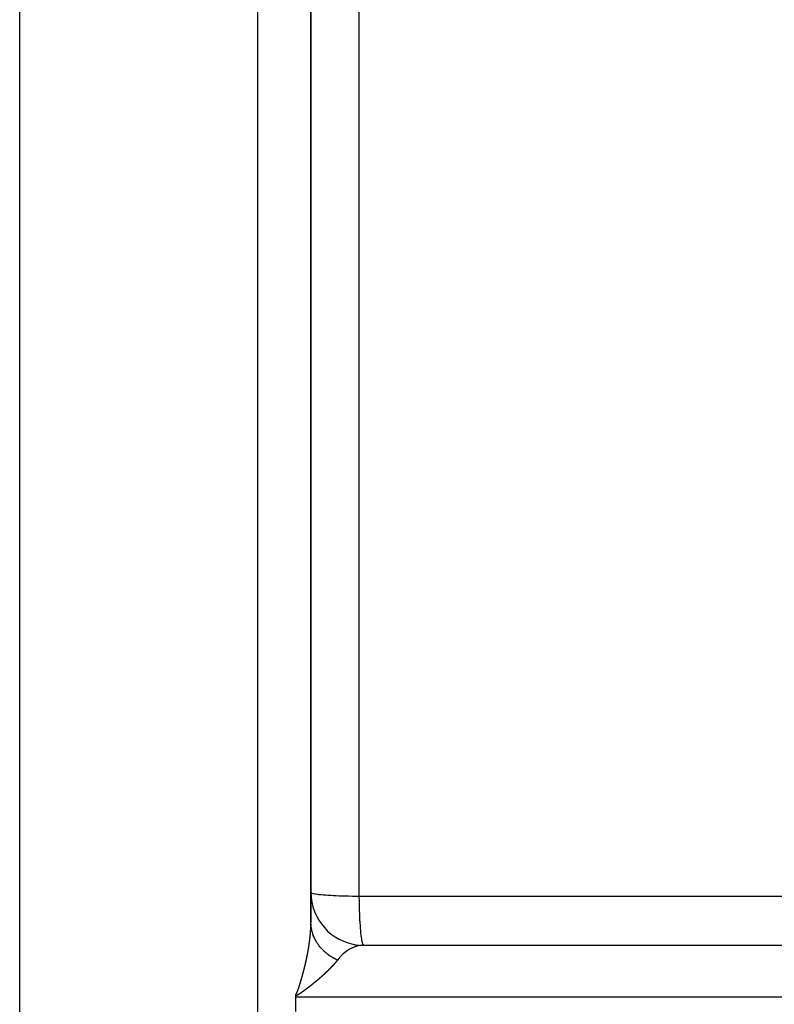
# Model space of a CAD drawing. Units: millimetres. Extents: x -331 to 543, y -356 to 356.
# Drawn here: x -81 to -53, y -256 to -219 of the extents above; entities that cross this region are included whole.
import ezdxf

# ---------------------------------------------------------------- set-up
doc = ezdxf.new("R2010")
doc.units = ezdxf.units.MM
doc.linetypes.add('DASHED', pattern=[9.652, 8.128, -1.524])
doc.layers.add('nevidi', color=4, linetype='DASHED')

msp = doc.modelspace()

# ---------------------------------------------------------------- linework, layer by layer
at = {"color": 2}
for p, q in [((-81, -355.643), (-81, -156.857)), ((-70, -252.881), (-70, -158.308)), ((-70, -158.308), (-70, -252.881)), ((-68.351, -253.731), (-68.006, -253.75)), ((-35.833, -253.752), (-68.067, -253.752)), ((-68, -253.75), (-68.008, -253.748)), ((-36.049, -253.75), (-68, -253.75)), ((-70.571, -255.646), (-70.571, -255.6)), ((-70.571, -255.7), (-70.571, -255.646)), ((-70.571, -256.25), (-70.571, -255.7))]:
    msp.add_line(p, q, dxfattribs=at)
msp.add_lwpolyline([(-68.006, -253.75), (-68.067, -253.752), (-68.129, -253.758)], dxfattribs=at)
msp.add_arc((-68, -251.75), 2, 180, 263.3273, dxfattribs=at)
at = {"layer": 'nevidi', "color": 7, "linetype": 'Continuous'}
for p, q in [((-72, -356.25), (-72, -156.25)), ((-68.174, -251.889), (-68.174, -194.063)), ((-30.571, -255.7), (-70.571, -255.7))]:
    msp.add_line(p, q, dxfattribs=at)
for points in [[(-69.999, -251.754), (-69.984, -251.768), (-69.974, -251.772), (-69.935, -251.785), (-69.915, -251.79), (-69.855, -251.802), (-69.822, -251.808), (-69.745, -251.818), (-69.698, -251.824), (-69.607, -251.833), (-69.543, -251.839), (-69.442, -251.847), (-69.362, -251.852), (-69.254, -251.859), (-69.157, -251.864), (-69.046, -251.869), (-68.931, -251.874), (-68.821, -251.878), (-68.69, -251.881), (-68.582, -251.884), (-68.436, -251.887), (-68.334, -251.888), (-68.174, -251.889)], [(-68.174, -251.889), (-66.575, -251.89), (-66.327, -251.89), (-64.656, -251.89), (-64.408, -251.89), (-62.737, -251.89), (-62.489, -251.89), (-60.818, -251.891), (-60.57, -251.891), (-58.899, -251.891), (-58.651, -251.891), (-56.98, -251.892), (-56.732, -251.892), (-55.061, -251.892), (-54.813, -251.892), (-53.142, -251.892), (-52.894, -251.892), (-51.223, -251.893)], [(-68.008, -253.748), (-68.016, -253.742), (-68.019, -253.738), (-68.031, -253.718), (-68.038, -253.703), (-68.041, -253.693), (-68.053, -253.655), (-68.059, -253.632), (-68.063, -253.617), (-68.075, -253.558), (-68.08, -253.53), (-68.083, -253.51), (-68.095, -253.429), (-68.099, -253.399), (-68.102, -253.375), (-68.113, -253.271), (-68.116, -253.241), (-68.119, -253.213), (-68.13, -253.086), (-68.132, -253.059), (-68.134, -253.027), (-68.144, -252.878), (-68.146, -252.856), (-68.148, -252.82), (-68.156, -252.65), (-68.157, -252.634), (-68.158, -252.596), (-68.165, -252.406), (-68.165, -252.398), (-68.166, -252.358), (-68.171, -252.152), (-68.171, -252.152), (-68.172, -252.11), (-68.174, -251.899), (-68.174, -251.889)], [(-70.025, -253.374), (-70.025, -253.371), (-70.025, -253.369), (-70.025, -253.367), (-70.024, -253.364), (-70.024, -253.361), (-70.024, -253.36), (-70.024, -253.358), (-70.024, -253.355), (-70.023, -253.352), (-70.023, -253.352), (-70.023, -253.349), (-70.023, -253.349), (-70.023, -253.346), (-70.023, -253.343), (-70.022, -253.341), (-70.022, -253.34), (-70.022, -253.337), (-70.022, -253.335), (-70.022, -253.333), (-70.021, -253.331), (-70.021, -253.327), (-70.021, -253.326), (-70.021, -253.324), (-70.021, -253.321), (-70.02, -253.318), (-70.02, -253.318), (-70.02, -253.316), (-70.02, -253.315), (-70.02, -253.312), (-70.02, -253.309), (-70.019, -253.307), (-70.019, -253.306), (-70.019, -253.303), (-70.019, -253.301), (-70.019, -253.299), (-70.018, -253.297), (-70.018, -253.294), (-70.018, -253.293), (-70.018, -253.292), (-70.018, -253.29), (-70.018, -253.288), (-70.017, -253.285), (-70.017, -253.284), (-70.017, -253.282), (-70.017, -253.281), (-70.017, -253.278), (-70.017, -253.276), (-70.017, -253.274), (-70.016, -253.272), (-70.016, -253.269), (-70.016, -253.267), (-70.016, -253.265), (-70.016, -253.263), (-70.015, -253.26), (-70.015, -253.259), (-70.015, -253.257), (-70.015, -253.254), (-70.015, -253.251), (-70.015, -253.251), (-70.015, -253.248), (-70.015, -253.248), (-70.014, -253.245), (-70.014, -253.242), (-70.014, -253.24), (-70.014, -253.239), (-70.014, -253.236), (-70.014, -253.234), (-70.013, -253.232), (-70.013, -253.23), (-70.013, -253.227), (-70.013, -253.226), (-70.013, -253.223), (-70.013, -253.221), (-70.012, -253.218), (-70.012, -253.217), (-70.012, -253.215), (-70.012, -253.215), (-70.012, -253.212), (-70.012, -253.209), (-70.012, -253.207), (-70.012, -253.206), (-70.011, -253.203), (-70.011, -253.201), (-70.011, -253.198), (-70.011, -253.197), (-70.011, -253.194), (-70.011, -253.192), (-70.01, -253.19), (-70.01, -253.188), (-70.01, -253.185), (-70.01, -253.184), (-70.01, -253.182), (-70.01, -253.181), (-70.01, -253.178), (-70.01, -253.176), (-70.009, -253.173), (-70.009, -253.172), (-70.009, -253.169), (-70.009, -253.167), (-70.009, -253.165), (-70.009, -253.163), (-70.009, -253.161), (-70.009, -253.159), (-70.008, -253.157), (-70.008, -253.155), (-70.008, -253.152), (-70.008, -253.151), (-70.008, -253.149), (-70.008, -253.149), (-70.008, -253.146), (-70.008, -253.143), (-70.008, -253.141), (-70.007, -253.14), (-70.007, -253.137), (-70.007, -253.135), (-70.007, -253.132), (-70.007, -253.131), (-70.007, -253.128), (-70.007, -253.126)], [(-70.007, -253.126), (-70.007, -253.124), (-70.006, -253.122), (-70.006, -253.119), (-70.006, -253.118), (-70.006, -253.116), (-70.006, -253.116), (-70.006, -253.113), (-70.006, -253.11), (-70.006, -253.108), (-70.006, -253.107), (-70.006, -253.104), (-70.005, -253.102), (-70.005, -253.1), (-70.005, -253.098), (-70.005, -253.095), (-70.005, -253.094), (-70.005, -253.091), (-70.005, -253.089), (-70.005, -253.086), (-70.005, -253.085), (-70.005, -253.083), (-70.004, -253.077), (-70.004, -253.075), (-70.004, -253.074), (-70.004, -253.071), (-70.004, -253.069), (-70.004, -253.067), (-70.004, -253.066), (-70.004, -253.063), (-70.004, -253.061), (-70.004, -253.059), (-70.004, -253.057), (-70.003, -253.054), (-70.003, -253.053), (-70.003, -253.051), (-70.003, -253.048), (-70.003, -253.045), (-70.003, -253.045), (-70.003, -253.043), (-70.003, -253.042), (-70.003, -253.039), (-70.003, -253.037), (-70.003, -253.034), (-70.003, -253.033), (-70.003, -253.03), (-70.003, -253.029), (-70.002, -253.026), (-70.002, -253.025), (-70.002, -253.022), (-70.002, -253.021), (-70.002, -253.018), (-70.002, -253.016), (-70.002, -253.013), (-70.002, -253.012), (-70.002, -253.01), (-70.002, -253.01), (-70.002, -253.007), (-70.002, -253.005), (-70.002, -253.002), (-70.002, -253.001), (-70.002, -252.998), (-70.002, -252.996), (-70.001, -252.994), (-70.001, -252.993), (-70.001, -252.99), (-70.001, -252.988), (-70.001, -252.986), (-70.001, -252.984), (-70.001, -252.981), (-70.001, -252.981), (-70.001, -252.978), (-70.001, -252.978), (-70.001, -252.975), (-70.001, -252.973), (-70.001, -252.97), (-70.001, -252.969), (-70.001, -252.967), (-70.001, -252.964), (-70.001, -252.962), (-70.001, -252.961), (-70.001, -252.958), (-70.001, -252.957), (-70.001, -252.954), (-70.001, -252.952), (-70.001, -252.949), (-70.001, -252.949), (-70.001, -252.946), (-70, -252.941), (-70, -252.938), (-70, -252.938), (-70, -252.935), (-70, -252.933), (-70, -252.931), (-70, -252.929), (-70, -252.926), (-70, -252.925), (-70, -252.923), (-70, -252.921), (-70, -252.918), (-70, -252.917), (-70, -252.915), (-70, -252.912), (-70, -252.909), (-70, -252.909), (-70, -252.907), (-70, -252.906), (-70, -252.904), (-70, -252.901), (-70, -252.899), (-70, -252.898), (-70, -252.895), (-70, -252.893), (-70, -252.891), (-70, -252.889), (-70, -252.887), (-70, -252.885), (-70, -252.883), (-70, -252.881)], [(-69.994, -253.009), (-69.995, -252.998), (-69.997, -252.97), (-69.999, -252.93), (-70, -252.901), (-70, -252.881)], [(-69.001, -254.308), (-69.042, -254.288), (-69.072, -254.273), (-69.112, -254.251), (-69.119, -254.247), (-69.132, -254.24), (-69.14, -254.235), (-69.18, -254.212), (-69.208, -254.195), (-69.246, -254.171), (-69.262, -254.16), (-69.273, -254.153), (-69.274, -254.152), (-69.309, -254.127), (-69.335, -254.108), (-69.371, -254.082), (-69.396, -254.062), (-69.407, -254.053), (-69.43, -254.034), (-69.453, -254.013), (-69.486, -253.984), (-69.509, -253.963), (-69.518, -253.955), (-69.528, -253.945), (-69.54, -253.932), (-69.562, -253.91), (-69.592, -253.879), (-69.613, -253.856), (-69.627, -253.839), (-69.636, -253.829), (-69.64, -253.824), (-69.66, -253.801), (-69.686, -253.767), (-69.705, -253.743), (-69.725, -253.716), (-69.729, -253.709), (-69.732, -253.705), (-69.747, -253.684), (-69.769, -253.649), (-69.785, -253.624), (-69.806, -253.588), (-69.808, -253.586), (-69.814, -253.575), (-69.821, -253.562), (-69.84, -253.526), (-69.854, -253.499), (-69.871, -253.463), (-69.877, -253.451), (-69.882, -253.439), (-69.883, -253.436), (-69.899, -253.399), (-69.909, -253.372), (-69.923, -253.333), (-69.931, -253.311), (-69.933, -253.306), (-69.935, -253.298), (-69.944, -253.267), (-69.952, -253.24), (-69.962, -253.201), (-69.969, -253.172), (-69.97, -253.167), (-69.972, -253.155), (-69.976, -253.134), (-69.981, -253.105), (-69.987, -253.066)], [(-70.057, -253.642), (-70.057, -253.641), (-70.056, -253.638), (-70.056, -253.636), (-70.056, -253.634), (-70.055, -253.632), (-70.055, -253.629), (-70.055, -253.627), (-70.054, -253.625), (-70.054, -253.622), (-70.054, -253.619), (-70.054, -253.619), (-70.053, -253.616), (-70.053, -253.616), (-70.053, -253.613), (-70.052, -253.61), (-70.052, -253.607), (-70.052, -253.606), (-70.052, -253.603), (-70.051, -253.601), (-70.051, -253.599), (-70.051, -253.597), (-70.05, -253.593), (-70.05, -253.592), (-70.05, -253.59), (-70.049, -253.587), (-70.049, -253.584), (-70.049, -253.584), (-70.049, -253.581), (-70.049, -253.581), (-70.048, -253.578), (-70.048, -253.575), (-70.048, -253.573), (-70.047, -253.571), (-70.047, -253.568), (-70.047, -253.566), (-70.047, -253.564), (-70.046, -253.562), (-70.046, -253.559), (-70.046, -253.558), (-70.045, -253.555), (-70.045, -253.549), (-70.044, -253.547), (-70.044, -253.546), (-70.044, -253.543), (-70.044, -253.54), (-70.043, -253.538), (-70.043, -253.536), (-70.043, -253.533), (-70.043, -253.532), (-70.042, -253.529), (-70.042, -253.527), (-70.042, -253.524), (-70.042, -253.523), (-70.041, -253.521), (-70.04, -253.514), (-70.04, -253.512), (-70.04, -253.511), (-70.04, -253.508), (-70.039, -253.506), (-70.039, -253.503), (-70.039, -253.502), (-70.039, -253.499), (-70.038, -253.497), (-70.038, -253.495), (-70.038, -253.492), (-70.038, -253.489), (-70.037, -253.489), (-70.037, -253.486), (-70.037, -253.486), (-70.037, -253.483), (-70.037, -253.48), (-70.036, -253.478), (-70.036, -253.477), (-70.036, -253.473), (-70.036, -253.471), (-70.035, -253.469), (-70.035, -253.467), (-70.035, -253.464), (-70.035, -253.463), (-70.034, -253.46), (-70.034, -253.458), (-70.034, -253.455), (-70.034, -253.454), (-70.033, -253.452), (-70.033, -253.446), (-70.032, -253.443), (-70.032, -253.442), (-70.032, -253.439), (-70.032, -253.437), (-70.032, -253.435), (-70.031, -253.433), (-70.031, -253.43), (-70.031, -253.428), (-70.031, -253.426), (-70.03, -253.423), (-70.03, -253.42), (-70.03, -253.42), (-70.03, -253.418), (-70.03, -253.417), (-70.029, -253.414), (-70.029, -253.411), (-70.029, -253.409), (-70.029, -253.408), (-70.028, -253.405), (-70.028, -253.403), (-70.028, -253.4), (-70.028, -253.399), (-70.028, -253.395), (-70.027, -253.394), (-70.027, -253.392), (-70.027, -253.389), (-70.027, -253.386), (-70.027, -253.386), (-70.026, -253.383), (-70.026, -253.383), (-70.026, -253.38), (-70.026, -253.377), (-70.025, -253.375), (-70.025, -253.374)], [(-70.154, -254.205), (-70.154, -254.203), (-70.152, -254.197), (-70.152, -254.194), (-70.152, -254.193), (-70.151, -254.19), (-70.15, -254.187), (-70.15, -254.185), (-70.15, -254.183), (-70.149, -254.18), (-70.149, -254.178), (-70.148, -254.176), (-70.147, -254.173), (-70.147, -254.17), (-70.147, -254.169), (-70.146, -254.167), (-70.146, -254.166), (-70.145, -254.163), (-70.145, -254.16), (-70.144, -254.158), (-70.144, -254.156), (-70.143, -254.153), (-70.143, -254.151), (-70.143, -254.149), (-70.142, -254.146), (-70.141, -254.143), (-70.141, -254.142), (-70.141, -254.14), (-70.139, -254.133), (-70.139, -254.131), (-70.139, -254.13), (-70.138, -254.127), (-70.138, -254.124), (-70.137, -254.122), (-70.137, -254.12), (-70.136, -254.117), (-70.136, -254.115), (-70.135, -254.113), (-70.135, -254.11), (-70.134, -254.107), (-70.134, -254.106), (-70.134, -254.104), (-70.134, -254.103), (-70.133, -254.1), (-70.132, -254.097), (-70.132, -254.095), (-70.132, -254.093), (-70.131, -254.09), (-70.131, -254.088), (-70.13, -254.086), (-70.13, -254.084), (-70.129, -254.08), (-70.129, -254.079), (-70.128, -254.077), (-70.127, -254.07), (-70.127, -254.068), (-70.127, -254.067), (-70.126, -254.064), (-70.126, -254.061), (-70.125, -254.059), (-70.125, -254.057), (-70.124, -254.054), (-70.124, -254.052), (-70.123, -254.05), (-70.123, -254.047), (-70.122, -254.044), (-70.122, -254.043), (-70.122, -254.041), (-70.122, -254.041), (-70.121, -254.037), (-70.12, -254.034), (-70.12, -254.032), (-70.12, -254.031), (-70.119, -254.027), (-70.119, -254.025), (-70.118, -254.023), (-70.118, -254.021), (-70.117, -254.018), (-70.117, -254.016), (-70.117, -254.014), (-70.116, -254.011), (-70.116, -254.008), (-70.115, -254.007), (-70.115, -254.005), (-70.115, -254.004), (-70.114, -254.001), (-70.114, -253.999), (-70.113, -253.996), (-70.113, -253.995), (-70.113, -253.991), (-70.112, -253.99), (-70.112, -253.987), (-70.111, -253.985), (-70.111, -253.981), (-70.111, -253.981), (-70.11, -253.978), (-70.109, -253.972), (-70.109, -253.969), (-70.108, -253.968), (-70.108, -253.965), (-70.107, -253.963), (-70.107, -253.96), (-70.107, -253.959), (-70.106, -253.955), (-70.106, -253.954), (-70.105, -253.952), (-70.105, -253.949), (-70.104, -253.945), (-70.104, -253.945), (-70.104, -253.943), (-70.104, -253.942), (-70.103, -253.939), (-70.103, -253.936), (-70.102, -253.934), (-70.102, -253.932), (-70.101, -253.929), (-70.101, -253.927), (-70.101, -253.925), (-70.1, -253.923), (-70.1, -253.919)], [(-70.1, -253.919), (-70.1, -253.918), (-70.099, -253.916), (-70.098, -253.909), (-70.098, -253.907), (-70.098, -253.906), (-70.097, -253.903), (-70.097, -253.901), (-70.096, -253.898), (-70.096, -253.896), (-70.095, -253.893), (-70.095, -253.892), (-70.095, -253.889), (-70.094, -253.887), (-70.094, -253.883), (-70.094, -253.883), (-70.093, -253.88), (-70.093, -253.88), (-70.093, -253.877), (-70.092, -253.874), (-70.092, -253.871), (-70.091, -253.87), (-70.091, -253.867), (-70.091, -253.865), (-70.09, -253.863), (-70.09, -253.861), (-70.089, -253.857), (-70.089, -253.856), (-70.089, -253.854), (-70.088, -253.851), (-70.088, -253.848), (-70.088, -253.847), (-70.087, -253.845), (-70.087, -253.844), (-70.087, -253.841), (-70.086, -253.838), (-70.086, -253.836), (-70.086, -253.835), (-70.085, -253.831), (-70.085, -253.83), (-70.084, -253.827), (-70.084, -253.825), (-70.083, -253.822), (-70.083, -253.821), (-70.083, -253.818), (-70.082, -253.812), (-70.082, -253.809), (-70.081, -253.809), (-70.081, -253.805), (-70.081, -253.803), (-70.08, -253.801), (-70.08, -253.799), (-70.079, -253.796), (-70.079, -253.794), (-70.079, -253.792), (-70.078, -253.789), (-70.078, -253.786), (-70.078, -253.785), (-70.077, -253.783), (-70.077, -253.783), (-70.077, -253.779), (-70.076, -253.776), (-70.076, -253.774), (-70.076, -253.773), (-70.075, -253.77), (-70.075, -253.768), (-70.075, -253.765), (-70.074, -253.763), (-70.074, -253.76), (-70.074, -253.759), (-70.073, -253.756), (-70.073, -253.754), (-70.072, -253.75), (-70.072, -253.75), (-70.072, -253.748), (-70.072, -253.746), (-70.071, -253.741), (-70.071, -253.739), (-70.07, -253.738), (-70.07, -253.734), (-70.07, -253.732), (-70.069, -253.73), (-70.069, -253.728), (-70.069, -253.725), (-70.068, -253.724), (-70.068, -253.721), (-70.068, -253.718), (-70.067, -253.715), (-70.067, -253.715), (-70.067, -253.712), (-70.067, -253.712), (-70.066, -253.709), (-70.066, -253.706), (-70.065, -253.704), (-70.065, -253.702), (-70.065, -253.699), (-70.065, -253.697), (-70.064, -253.695), (-70.064, -253.693), (-70.063, -253.689), (-70.063, -253.688), (-70.063, -253.686), (-70.062, -253.68), (-70.062, -253.677), (-70.062, -253.676), (-70.061, -253.673), (-70.061, -253.671), (-70.06, -253.669), (-70.06, -253.667), (-70.06, -253.664), (-70.06, -253.662), (-70.059, -253.66), (-70.059, -253.657), (-70.058, -253.654), (-70.058, -253.653), (-70.058, -253.651), (-70.058, -253.651), (-70.058, -253.648), (-70.057, -253.645), (-70.057, -253.642)], [(-68.129, -253.758), (-68.147, -253.76), (-68.257, -253.782), (-68.269, -253.785), (-68.287, -253.79), (-68.407, -253.831), (-68.425, -253.838), (-68.443, -253.846), (-68.541, -253.895), (-68.557, -253.905), (-68.621, -253.944), (-68.669, -253.977), (-68.685, -253.989), (-68.788, -254.073), (-68.79, -254.076), (-68.806, -254.09), (-68.904, -254.19), (-68.919, -254.206), (-68.94, -254.232), (-69.001, -254.308)], [(-70.217, -254.489), (-70.216, -254.486), (-70.216, -254.485), (-70.215, -254.482), (-70.215, -254.48), (-70.214, -254.477), (-70.214, -254.475), (-70.213, -254.472), (-70.213, -254.47), (-70.212, -254.468), (-70.211, -254.465), (-70.211, -254.462), (-70.211, -254.461), (-70.21, -254.459), (-70.21, -254.458), (-70.209, -254.455), (-70.208, -254.452), (-70.208, -254.449), (-70.208, -254.448), (-70.207, -254.445), (-70.206, -254.443), (-70.206, -254.44), (-70.205, -254.438), (-70.204, -254.435), (-70.204, -254.434), (-70.204, -254.431), (-70.203, -254.428), (-70.202, -254.425), (-70.202, -254.424), (-70.201, -254.422), (-70.201, -254.421), (-70.2, -254.418), (-70.2, -254.415), (-70.199, -254.413), (-70.199, -254.411), (-70.198, -254.408), (-70.198, -254.406), (-70.197, -254.403), (-70.197, -254.401), (-70.196, -254.397), (-70.196, -254.397), (-70.195, -254.394), (-70.195, -254.394), (-70.194, -254.391), (-70.194, -254.388), (-70.193, -254.385), (-70.193, -254.384), (-70.192, -254.381), (-70.192, -254.379), (-70.191, -254.376), (-70.19, -254.374), (-70.19, -254.371), (-70.189, -254.369), (-70.189, -254.367), (-70.188, -254.364), (-70.187, -254.36), (-70.187, -254.36), (-70.187, -254.358), (-70.187, -254.357), (-70.186, -254.354), (-70.185, -254.351), (-70.185, -254.349), (-70.184, -254.347), (-70.184, -254.344), (-70.183, -254.342), (-70.183, -254.339), (-70.182, -254.337), (-70.181, -254.333), (-70.181, -254.333), (-70.181, -254.33), (-70.179, -254.324), (-70.179, -254.321), (-70.179, -254.32), (-70.178, -254.317), (-70.177, -254.314), (-70.177, -254.312), (-70.176, -254.31), (-70.176, -254.307), (-70.175, -254.305), (-70.175, -254.303), (-70.174, -254.3), (-70.173, -254.297), (-70.173, -254.296), (-70.173, -254.294), (-70.173, -254.293), (-70.172, -254.29), (-70.171, -254.287), (-70.171, -254.285), (-70.171, -254.283), (-70.17, -254.28), (-70.169, -254.278), (-70.169, -254.276), (-70.168, -254.273), (-70.168, -254.27), (-70.168, -254.269), (-70.167, -254.266), (-70.166, -254.26), (-70.165, -254.257), (-70.165, -254.256), (-70.164, -254.253), (-70.164, -254.251), (-70.163, -254.248), (-70.163, -254.246), (-70.162, -254.243), (-70.162, -254.242), (-70.161, -254.239), (-70.16, -254.234), (-70.16, -254.233), (-70.159, -254.23), (-70.159, -254.23), (-70.158, -254.226), (-70.158, -254.224), (-70.157, -254.221), (-70.157, -254.22), (-70.156, -254.216), (-70.156, -254.215), (-70.156, -254.212), (-70.155, -254.21), (-70.154, -254.206), (-70.154, -254.205)], [(-69.001, -254.308), (-69.002, -254.311), (-69.004, -254.312), (-69.005, -254.314), (-69.006, -254.316), (-69.008, -254.318), (-69.009, -254.32), (-69.011, -254.322), (-69.012, -254.323), (-69.014, -254.326), (-69.015, -254.327), (-69.017, -254.33), (-69.018, -254.331), (-69.02, -254.333), (-69.021, -254.335), (-69.023, -254.337), (-69.024, -254.339), (-69.026, -254.341), (-69.027, -254.343), (-69.029, -254.345), (-69.03, -254.346), (-69.032, -254.349), (-69.033, -254.35), (-69.035, -254.353), (-69.036, -254.354), (-69.038, -254.356), (-69.039, -254.358), (-69.041, -254.36), (-69.042, -254.362), (-69.044, -254.364), (-69.045, -254.366), (-69.047, -254.368), (-69.048, -254.37), (-69.05, -254.372), (-69.051, -254.374), (-69.053, -254.376), (-69.055, -254.377), (-69.056, -254.38), (-69.058, -254.381), (-69.06, -254.384), (-69.061, -254.385), (-69.063, -254.388), (-69.064, -254.389), (-69.066, -254.392), (-69.067, -254.393), (-69.069, -254.395), (-69.071, -254.397), (-69.072, -254.399), (-69.074, -254.401), (-69.076, -254.403), (-69.077, -254.405), (-69.079, -254.407), (-69.08, -254.409), (-69.082, -254.411), (-69.084, -254.413), (-69.086, -254.415), (-69.087, -254.417), (-69.087, -254.417), (-69.089, -254.419), (-69.09, -254.421), (-69.092, -254.423), (-69.094, -254.425), (-69.096, -254.427), (-69.097, -254.429), (-69.099, -254.431), (-69.1, -254.433), (-69.102, -254.435), (-69.104, -254.437), (-69.106, -254.439), (-69.107, -254.441), (-69.109, -254.443), (-69.111, -254.445), (-69.113, -254.447), (-69.114, -254.449), (-69.116, -254.451), (-69.118, -254.453), (-69.12, -254.455), (-69.121, -254.457), (-69.123, -254.459), (-69.125, -254.461), (-69.127, -254.463), (-69.128, -254.465), (-69.13, -254.467), (-69.132, -254.469), (-69.134, -254.471), (-69.135, -254.473), (-69.137, -254.475), (-69.139, -254.477), (-69.141, -254.479), (-69.143, -254.481), (-69.145, -254.483), (-69.146, -254.485), (-69.148, -254.487), (-69.15, -254.489), (-69.152, -254.491), (-69.153, -254.493), (-69.156, -254.496), (-69.157, -254.497), (-69.159, -254.5), (-69.161, -254.501), (-69.163, -254.504), (-69.164, -254.505), (-69.167, -254.508), (-69.168, -254.509), (-69.17, -254.512), (-69.172, -254.514), (-69.174, -254.516), (-69.176, -254.518), (-69.178, -254.52), (-69.179, -254.522), (-69.182, -254.524), (-69.183, -254.526), (-69.185, -254.528), (-69.187, -254.53), (-69.189, -254.532), (-69.191, -254.534), (-69.193, -254.536), (-69.195, -254.538), (-69.197, -254.541), (-69.198, -254.542)], [(-70.286, -254.762), (-70.285, -254.759), (-70.285, -254.757), (-70.284, -254.755), (-70.283, -254.752), (-70.282, -254.748), (-70.282, -254.748), (-70.282, -254.746), (-70.281, -254.745), (-70.281, -254.745), (-70.28, -254.741), (-70.28, -254.739), (-70.279, -254.736), (-70.279, -254.734), (-70.278, -254.731), (-70.277, -254.729), (-70.277, -254.727), (-70.276, -254.724), (-70.275, -254.721), (-70.275, -254.72), (-70.274, -254.718), (-70.274, -254.717), (-70.273, -254.714), (-70.272, -254.711), (-70.272, -254.708), (-70.271, -254.707), (-70.27, -254.704), (-70.27, -254.702), (-70.269, -254.699), (-70.269, -254.697), (-70.268, -254.693), (-70.268, -254.692), (-70.267, -254.69), (-70.266, -254.687), (-70.265, -254.683), (-70.265, -254.683), (-70.264, -254.68), (-70.264, -254.68), (-70.263, -254.676), (-70.263, -254.674), (-70.262, -254.671), (-70.262, -254.669), (-70.261, -254.666), (-70.26, -254.664), (-70.26, -254.662), (-70.259, -254.659), (-70.258, -254.656), (-70.258, -254.655), (-70.257, -254.653), (-70.257, -254.652), (-70.256, -254.649), (-70.256, -254.646), (-70.255, -254.643), (-70.255, -254.642), (-70.254, -254.639), (-70.253, -254.637), (-70.253, -254.634), (-70.252, -254.632), (-70.251, -254.628), (-70.251, -254.627), (-70.25, -254.625), (-70.25, -254.622), (-70.249, -254.618), (-70.249, -254.618), (-70.248, -254.615), (-70.248, -254.615), (-70.247, -254.611), (-70.246, -254.609), (-70.246, -254.606), (-70.245, -254.605), (-70.244, -254.601), (-70.244, -254.6), (-70.243, -254.597), (-70.243, -254.594), (-70.242, -254.591), (-70.242, -254.59), (-70.241, -254.588), (-70.241, -254.587), (-70.24, -254.584), (-70.239, -254.581), (-70.239, -254.578), (-70.238, -254.577), (-70.238, -254.574), (-70.237, -254.572), (-70.236, -254.569), (-70.236, -254.567), (-70.235, -254.564), (-70.235, -254.562), (-70.234, -254.56), (-70.233, -254.557), (-70.233, -254.553), (-70.233, -254.553), (-70.232, -254.551), (-70.232, -254.55), (-70.231, -254.547), (-70.23, -254.544), (-70.23, -254.541), (-70.229, -254.54), (-70.228, -254.536), (-70.228, -254.535), (-70.228, -254.532), (-70.227, -254.53), (-70.226, -254.526), (-70.226, -254.526), (-70.225, -254.523), (-70.225, -254.523), (-70.224, -254.519), (-70.224, -254.516), (-70.223, -254.514), (-70.223, -254.513), (-70.222, -254.509), (-70.221, -254.507), (-70.221, -254.504), (-70.22, -254.502), (-70.22, -254.499), (-70.219, -254.498), (-70.219, -254.495), (-70.218, -254.492), (-70.217, -254.489), (-70.217, -254.489)], [(-69.198, -254.542), (-69.201, -254.545), (-69.202, -254.546), (-69.205, -254.549), (-69.206, -254.551), (-69.208, -254.553), (-69.21, -254.555), (-69.212, -254.557), (-69.214, -254.559), (-69.216, -254.561), (-69.218, -254.563), (-69.22, -254.565), (-69.222, -254.567), (-69.224, -254.57), (-69.226, -254.571), (-69.228, -254.574), (-69.23, -254.576), (-69.232, -254.578), (-69.234, -254.58), (-69.236, -254.582), (-69.238, -254.584), (-69.24, -254.586), (-69.242, -254.588), (-69.244, -254.59), (-69.246, -254.592), (-69.248, -254.595), (-69.25, -254.596), (-69.252, -254.599), (-69.254, -254.601), (-69.256, -254.603), (-69.258, -254.605), (-69.26, -254.607), (-69.262, -254.609), (-69.264, -254.611), (-69.266, -254.613), (-69.268, -254.616), (-69.27, -254.617), (-69.272, -254.62), (-69.274, -254.622), (-69.277, -254.624), (-69.277, -254.625), (-69.278, -254.626), (-69.281, -254.628), (-69.282, -254.63), (-69.285, -254.633), (-69.287, -254.634), (-69.289, -254.637), (-69.291, -254.639), (-69.293, -254.641), (-69.295, -254.643), (-69.297, -254.645), (-69.299, -254.647), (-69.302, -254.649), (-69.303, -254.651), (-69.306, -254.654), (-69.308, -254.655), (-69.31, -254.658), (-69.312, -254.66), (-69.314, -254.662), (-69.316, -254.664), (-69.319, -254.667), (-69.32, -254.668), (-69.323, -254.671), (-69.325, -254.673), (-69.327, -254.675), (-69.329, -254.677), (-69.332, -254.679), (-69.333, -254.681), (-69.336, -254.684), (-69.338, -254.685), (-69.34, -254.688), (-69.342, -254.69), (-69.345, -254.692), (-69.346, -254.694), (-69.349, -254.696), (-69.351, -254.698), (-69.353, -254.701), (-69.355, -254.702), (-69.358, -254.705), (-69.359, -254.707), (-69.362, -254.709), (-69.364, -254.711), (-69.366, -254.714), (-69.368, -254.715), (-69.371, -254.718), (-69.373, -254.72), (-69.375, -254.722), (-69.377, -254.724), (-69.38, -254.726), (-69.382, -254.728), (-69.384, -254.731), (-69.386, -254.733), (-69.389, -254.735), (-69.391, -254.737), (-69.393, -254.739), (-69.395, -254.741), (-69.398, -254.744), (-69.4, -254.745), (-69.402, -254.748), (-69.404, -254.75), (-69.407, -254.752), (-69.409, -254.754), (-69.411, -254.757), (-69.413, -254.758), (-69.416, -254.761), (-69.418, -254.763), (-69.42, -254.765), (-69.422, -254.767), (-69.425, -254.77), (-69.427, -254.771), (-69.43, -254.774), (-69.431, -254.776), (-69.434, -254.778), (-69.436, -254.78), (-69.439, -254.783), (-69.441, -254.784), (-69.443, -254.787), (-69.445, -254.789), (-69.448, -254.791), (-69.45, -254.793)], [(-70.461, -255.352), (-70.461, -255.35), (-70.459, -255.347), (-70.459, -255.345), (-70.458, -255.343), (-70.457, -255.34), (-70.456, -255.337), (-70.456, -255.336), (-70.455, -255.333), (-70.453, -255.327), (-70.452, -255.324), (-70.452, -255.323), (-70.45, -255.32), (-70.45, -255.317), (-70.449, -255.315), (-70.448, -255.313), (-70.447, -255.309), (-70.447, -255.308), (-70.446, -255.305), (-70.445, -255.302), (-70.444, -255.299), (-70.444, -255.299), (-70.443, -255.296), (-70.443, -255.296), (-70.441, -255.292), (-70.441, -255.289), (-70.44, -255.287), (-70.439, -255.285), (-70.438, -255.282), (-70.438, -255.28), (-70.437, -255.277), (-70.436, -255.275), (-70.435, -255.272), (-70.435, -255.271), (-70.434, -255.269), (-70.434, -255.268), (-70.432, -255.261), (-70.431, -255.259), (-70.43, -255.258), (-70.429, -255.254), (-70.429, -255.252), (-70.428, -255.25), (-70.427, -255.247), (-70.426, -255.244), (-70.426, -255.243), (-70.425, -255.24), (-70.424, -255.237), (-70.423, -255.234), (-70.423, -255.233), (-70.422, -255.231), (-70.422, -255.23), (-70.421, -255.227), (-70.42, -255.224), (-70.419, -255.222), (-70.418, -255.22), (-70.417, -255.217), (-70.417, -255.215), (-70.416, -255.212), (-70.415, -255.21), (-70.414, -255.206), (-70.414, -255.206), (-70.413, -255.203), (-70.413, -255.203), (-70.412, -255.199), (-70.411, -255.196), (-70.41, -255.194), (-70.41, -255.192), (-70.409, -255.189), (-70.408, -255.187), (-70.407, -255.184), (-70.407, -255.182), (-70.406, -255.179), (-70.405, -255.178), (-70.404, -255.175), (-70.403, -255.172), (-70.402, -255.168), (-70.402, -255.168), (-70.401, -255.166), (-70.401, -255.165), (-70.4, -255.161), (-70.399, -255.159), (-70.399, -255.156), (-70.398, -255.155), (-70.397, -255.151), (-70.397, -255.15), (-70.396, -255.147), (-70.395, -255.144), (-70.394, -255.141), (-70.394, -255.14), (-70.393, -255.138), (-70.393, -255.137), (-70.392, -255.134), (-70.391, -255.131), (-70.39, -255.128), (-70.39, -255.127), (-70.389, -255.124), (-70.388, -255.121), (-70.387, -255.119), (-70.387, -255.117), (-70.385, -255.113), (-70.385, -255.112), (-70.384, -255.11), (-70.382, -255.103), (-70.382, -255.1), (-70.381, -255.099), (-70.38, -255.096), (-70.38, -255.093), (-70.379, -255.091), (-70.378, -255.089), (-70.377, -255.086), (-70.377, -255.084), (-70.376, -255.081), (-70.375, -255.079), (-70.374, -255.075), (-70.374, -255.075), (-70.373, -255.072), (-70.373, -255.072), (-70.372, -255.068), (-70.371, -255.065), (-70.37, -255.063)], [(-70.37, -255.063), (-70.37, -255.061), (-70.369, -255.058), (-70.368, -255.056), (-70.368, -255.053), (-70.367, -255.051), (-70.366, -255.048), (-70.366, -255.047), (-70.365, -255.044), (-70.363, -255.037), (-70.362, -255.035), (-70.362, -255.034), (-70.361, -255.03), (-70.36, -255.028), (-70.359, -255.025), (-70.359, -255.024), (-70.358, -255.02), (-70.357, -255.019), (-70.357, -255.016), (-70.356, -255.013), (-70.355, -255.01), (-70.355, -255.009), (-70.354, -255.007), (-70.354, -255.006), (-70.353, -255.003), (-70.352, -255), (-70.351, -254.997), (-70.351, -254.996), (-70.35, -254.993), (-70.349, -254.991), (-70.348, -254.988), (-70.348, -254.986), (-70.347, -254.982), (-70.347, -254.981), (-70.346, -254.979), (-70.344, -254.972), (-70.343, -254.969), (-70.343, -254.968), (-70.342, -254.965), (-70.341, -254.963), (-70.34, -254.96), (-70.34, -254.958), (-70.339, -254.955), (-70.339, -254.953), (-70.338, -254.95), (-70.337, -254.948), (-70.336, -254.944), (-70.336, -254.944), (-70.335, -254.941), (-70.335, -254.941), (-70.334, -254.937), (-70.333, -254.935), (-70.332, -254.932), (-70.332, -254.93), (-70.331, -254.927), (-70.331, -254.925), (-70.33, -254.922), (-70.329, -254.92), (-70.328, -254.917), (-70.328, -254.916), (-70.327, -254.913), (-70.325, -254.907), (-70.325, -254.904), (-70.324, -254.903), (-70.323, -254.899), (-70.323, -254.897), (-70.322, -254.894), (-70.321, -254.893), (-70.32, -254.889), (-70.32, -254.888), (-70.319, -254.885), (-70.319, -254.882), (-70.318, -254.879), (-70.318, -254.879), (-70.317, -254.876), (-70.317, -254.875), (-70.316, -254.872), (-70.315, -254.869), (-70.314, -254.866), (-70.314, -254.865), (-70.313, -254.862), (-70.312, -254.86), (-70.312, -254.857), (-70.311, -254.855), (-70.31, -254.851), (-70.31, -254.85), (-70.309, -254.848), (-70.307, -254.841), (-70.306, -254.838), (-70.306, -254.838), (-70.305, -254.834), (-70.305, -254.832), (-70.304, -254.829), (-70.303, -254.827), (-70.302, -254.824), (-70.302, -254.822), (-70.301, -254.82), (-70.301, -254.817), (-70.3, -254.813), (-70.3, -254.813), (-70.299, -254.81), (-70.299, -254.81), (-70.298, -254.807), (-70.297, -254.804), (-70.296, -254.801), (-70.296, -254.8), (-70.295, -254.796), (-70.295, -254.794), (-70.294, -254.792), (-70.293, -254.789), (-70.292, -254.786), (-70.292, -254.785), (-70.291, -254.783), (-70.29, -254.776), (-70.289, -254.773), (-70.289, -254.772), (-70.288, -254.769), (-70.287, -254.767), (-70.286, -254.764), (-70.286, -254.762)], [(-69.746, -255.055), (-69.749, -255.058), (-69.751, -255.06), (-69.754, -255.062), (-69.756, -255.064), (-69.759, -255.067), (-69.762, -255.069), (-69.765, -255.071), (-69.767, -255.073), (-69.77, -255.076), (-69.773, -255.078), (-69.776, -255.08), (-69.778, -255.082), (-69.781, -255.085), (-69.783, -255.087), (-69.787, -255.089), (-69.789, -255.091), (-69.792, -255.094), (-69.793, -255.095), (-69.794, -255.096), (-69.797, -255.099), (-69.8, -255.1), (-69.803, -255.103), (-69.805, -255.105), (-69.808, -255.108), (-69.811, -255.11), (-69.814, -255.112), (-69.816, -255.114), (-69.819, -255.117), (-69.822, -255.119), (-69.825, -255.121), (-69.827, -255.123), (-69.831, -255.126), (-69.833, -255.128), (-69.836, -255.131), (-69.838, -255.132), (-69.842, -255.135), (-69.844, -255.137), (-69.847, -255.14), (-69.85, -255.142), (-69.853, -255.144), (-69.855, -255.146), (-69.858, -255.149), (-69.861, -255.151), (-69.864, -255.153), (-69.866, -255.155), (-69.87, -255.158), (-69.872, -255.16), (-69.875, -255.163), (-69.878, -255.164), (-69.881, -255.167), (-69.883, -255.169), (-69.887, -255.172), (-69.889, -255.174), (-69.892, -255.176), (-69.895, -255.178), (-69.898, -255.181), (-69.9, -255.183), (-69.904, -255.186), (-69.906, -255.187), (-69.909, -255.19), (-69.912, -255.192), (-69.915, -255.195), (-69.917, -255.197), (-69.921, -255.199), (-69.923, -255.201), (-69.926, -255.204), (-69.929, -255.206), (-69.932, -255.209), (-69.934, -255.21), (-69.938, -255.213), (-69.94, -255.215), (-69.944, -255.218), (-69.946, -255.22), (-69.949, -255.222), (-69.952, -255.224), (-69.955, -255.227), (-69.958, -255.229), (-69.961, -255.232), (-69.963, -255.233), (-69.967, -255.236), (-69.969, -255.238), (-69.973, -255.241), (-69.975, -255.243), (-69.978, -255.245), (-69.981, -255.247), (-69.984, -255.25), (-69.987, -255.252), (-69.99, -255.255), (-69.993, -255.257), (-69.996, -255.259), (-69.998, -255.261), (-70.002, -255.264), (-70.004, -255.266), (-70.008, -255.269), (-70.01, -255.27), (-70.014, -255.273), (-70.016, -255.275), (-70.019, -255.278), (-70.022, -255.28), (-70.025, -255.282), (-70.028, -255.284), (-70.031, -255.287), (-70.034, -255.289), (-70.037, -255.292), (-70.04, -255.294), (-70.043, -255.296), (-70.046, -255.298), (-70.049, -255.301), (-70.051, -255.303), (-70.055, -255.306), (-70.057, -255.308), (-70.061, -255.31), (-70.064, -255.312), (-70.067, -255.315), (-70.069, -255.317), (-70.073, -255.319), (-70.075, -255.321), (-70.079, -255.324), (-70.081, -255.326)], [(-69.45, -254.793), (-69.453, -254.796), (-69.455, -254.798), (-69.457, -254.8), (-69.459, -254.802), (-69.462, -254.804), (-69.464, -254.806), (-69.467, -254.809), (-69.469, -254.811), (-69.472, -254.813), (-69.473, -254.815), (-69.476, -254.818), (-69.478, -254.819), (-69.481, -254.822), (-69.483, -254.824), (-69.486, -254.826), (-69.488, -254.828), (-69.49, -254.831), (-69.492, -254.832), (-69.495, -254.835), (-69.497, -254.837), (-69.5, -254.839), (-69.502, -254.841), (-69.505, -254.844), (-69.507, -254.846), (-69.51, -254.848), (-69.512, -254.85), (-69.514, -254.852), (-69.514, -254.853), (-69.516, -254.854), (-69.519, -254.857), (-69.521, -254.859), (-69.524, -254.861), (-69.526, -254.863), (-69.529, -254.866), (-69.531, -254.868), (-69.534, -254.87), (-69.536, -254.872), (-69.539, -254.875), (-69.541, -254.876), (-69.543, -254.879), (-69.546, -254.881), (-69.548, -254.883), (-69.55, -254.885), (-69.553, -254.888), (-69.555, -254.89), (-69.558, -254.892), (-69.56, -254.894), (-69.563, -254.897), (-69.565, -254.898), (-69.568, -254.901), (-69.57, -254.903), (-69.573, -254.905), (-69.575, -254.907), (-69.578, -254.91), (-69.58, -254.912), (-69.583, -254.914), (-69.585, -254.916), (-69.588, -254.919), (-69.59, -254.921), (-69.593, -254.923), (-69.595, -254.925), (-69.598, -254.928), (-69.6, -254.929), (-69.603, -254.932), (-69.605, -254.934), (-69.608, -254.937), (-69.61, -254.938), (-69.613, -254.941), (-69.615, -254.943), (-69.618, -254.945), (-69.62, -254.947), (-69.623, -254.95), (-69.625, -254.952), (-69.628, -254.954), (-69.63, -254.956), (-69.633, -254.959), (-69.636, -254.961), (-69.639, -254.963), (-69.641, -254.965), (-69.644, -254.968), (-69.646, -254.97), (-69.649, -254.972), (-69.651, -254.974), (-69.654, -254.977), (-69.656, -254.979), (-69.659, -254.981), (-69.661, -254.983), (-69.664, -254.986), (-69.666, -254.988), (-69.669, -254.99), (-69.672, -254.992), (-69.675, -254.995), (-69.677, -254.996), (-69.68, -254.999), (-69.682, -255.001), (-69.685, -255.004), (-69.687, -255.005), (-69.69, -255.008), (-69.693, -255.01), (-69.696, -255.013), (-69.698, -255.015), (-69.701, -255.017), (-69.703, -255.019), (-69.706, -255.022), (-69.708, -255.023), (-69.711, -255.026), (-69.714, -255.028), (-69.717, -255.031), (-69.719, -255.033), (-69.722, -255.035), (-69.724, -255.037), (-69.727, -255.04), (-69.73, -255.042), (-69.733, -255.044), (-69.735, -255.046), (-69.738, -255.049), (-69.74, -255.051), (-69.743, -255.053), (-69.746, -255.055)], [(-70.571, -255.6), (-70.57, -255.6), (-70.569, -255.6), (-70.567, -255.6), (-70.567, -255.6), (-70.565, -255.598), (-70.564, -255.598), (-70.563, -255.597), (-70.563, -255.597), (-70.56, -255.595), (-70.558, -255.593), (-70.556, -255.591), (-70.556, -255.591), (-70.554, -255.589), (-70.554, -255.588), (-70.553, -255.587), (-70.552, -255.586), (-70.552, -255.585), (-70.551, -255.584), (-70.55, -255.582), (-70.55, -255.581), (-70.548, -255.579), (-70.548, -255.578), (-70.546, -255.575), (-70.546, -255.574), (-70.545, -255.572), (-70.544, -255.57), (-70.542, -255.567), (-70.542, -255.567), (-70.541, -255.565), (-70.538, -255.559), (-70.537, -255.557), (-70.537, -255.556), (-70.535, -255.553), (-70.534, -255.551), (-70.533, -255.549), (-70.533, -255.548), (-70.531, -255.545), (-70.531, -255.543), (-70.53, -255.541), (-70.529, -255.539), (-70.528, -255.536), (-70.527, -255.535), (-70.526, -255.533), (-70.524, -255.526), (-70.523, -255.524), (-70.522, -255.523), (-70.521, -255.52), (-70.52, -255.518), (-70.519, -255.515), (-70.519, -255.514), (-70.517, -255.511), (-70.517, -255.509), (-70.516, -255.507), (-70.515, -255.504), (-70.514, -255.501), (-70.513, -255.5), (-70.512, -255.498), (-70.51, -255.491), (-70.509, -255.489), (-70.509, -255.488), (-70.508, -255.485), (-70.507, -255.483), (-70.506, -255.48), (-70.505, -255.478), (-70.504, -255.475), (-70.503, -255.474), (-70.502, -255.471), (-70.501, -255.468), (-70.5, -255.465), (-70.5, -255.465), (-70.499, -255.462), (-70.499, -255.462), (-70.498, -255.458), (-70.497, -255.455), (-70.496, -255.453), (-70.496, -255.452), (-70.494, -255.448), (-70.494, -255.446), (-70.493, -255.444), (-70.492, -255.442), (-70.491, -255.438), (-70.49, -255.437), (-70.489, -255.435), (-70.488, -255.432), (-70.487, -255.428), (-70.487, -255.428), (-70.486, -255.426), (-70.486, -255.425), (-70.485, -255.422), (-70.484, -255.419), (-70.483, -255.416), (-70.483, -255.415), (-70.481, -255.411), (-70.481, -255.41), (-70.48, -255.407), (-70.479, -255.405), (-70.478, -255.401), (-70.478, -255.401), (-70.477, -255.398), (-70.477, -255.398), (-70.476, -255.395), (-70.474, -255.391), (-70.474, -255.389), (-70.473, -255.388), (-70.472, -255.384), (-70.471, -255.382), (-70.47, -255.38), (-70.47, -255.378), (-70.469, -255.374), (-70.468, -255.373), (-70.467, -255.371), (-70.466, -255.367), (-70.465, -255.364), (-70.465, -255.364), (-70.464, -255.361), (-70.464, -255.361), (-70.463, -255.357), (-70.462, -255.354), (-70.461, -255.352)], [(-70.081, -255.326), (-70.085, -255.329), (-70.087, -255.331), (-70.091, -255.333), (-70.093, -255.335), (-70.097, -255.338), (-70.099, -255.34), (-70.103, -255.343), (-70.105, -255.345), (-70.109, -255.347), (-70.111, -255.348), (-70.112, -255.349), (-70.115, -255.352), (-70.118, -255.354), (-70.121, -255.357), (-70.124, -255.359), (-70.127, -255.361), (-70.13, -255.363), (-70.133, -255.366), (-70.136, -255.368), (-70.139, -255.371), (-70.142, -255.372), (-70.145, -255.375), (-70.148, -255.377), (-70.152, -255.38), (-70.154, -255.382), (-70.158, -255.384), (-70.16, -255.386), (-70.164, -255.389), (-70.166, -255.391), (-70.17, -255.394), (-70.173, -255.396), (-70.176, -255.398), (-70.179, -255.4), (-70.182, -255.403), (-70.185, -255.405), (-70.189, -255.408), (-70.191, -255.41), (-70.195, -255.412), (-70.197, -255.414), (-70.201, -255.417), (-70.203, -255.419), (-70.207, -255.422), (-70.21, -255.424), (-70.213, -255.426), (-70.216, -255.428), (-70.22, -255.431), (-70.222, -255.433), (-70.226, -255.436), (-70.228, -255.438), (-70.232, -255.44), (-70.235, -255.442), (-70.238, -255.445), (-70.241, -255.447), (-70.245, -255.45), (-70.247, -255.452), (-70.251, -255.454), (-70.254, -255.456), (-70.257, -255.459), (-70.26, -255.461), (-70.264, -255.464), (-70.266, -255.465), (-70.27, -255.468), (-70.273, -255.47), (-70.276, -255.473), (-70.279, -255.475), (-70.283, -255.477), (-70.285, -255.479), (-70.289, -255.482), (-70.292, -255.484), (-70.295, -255.487), (-70.298, -255.489), (-70.302, -255.491), (-70.304, -255.493), (-70.308, -255.496), (-70.311, -255.498), (-70.314, -255.501), (-70.317, -255.503), (-70.321, -255.505), (-70.324, -255.507), (-70.327, -255.51), (-70.33, -255.512), (-70.334, -255.514), (-70.336, -255.516), (-70.34, -255.519), (-70.343, -255.521), (-70.347, -255.524), (-70.349, -255.526), (-70.353, -255.528), (-70.356, -255.53), (-70.36, -255.533), (-70.362, -255.535), (-70.366, -255.538), (-70.369, -255.539), (-70.373, -255.542), (-70.376, -255.544), (-70.379, -255.547), (-70.382, -255.549), (-70.386, -255.551), (-70.389, -255.553), (-70.393, -255.556), (-70.395, -255.558), (-70.399, -255.561), (-70.402, -255.562), (-70.406, -255.565), (-70.409, -255.567), (-70.413, -255.57), (-70.416, -255.571), (-70.419, -255.574), (-70.422, -255.576), (-70.426, -255.579), (-70.429, -255.58), (-70.433, -255.583), (-70.436, -255.585), (-70.44, -255.588), (-70.443, -255.589), (-70.447, -255.592), (-70.45, -255.594), (-70.454, -255.596), (-70.456, -255.598)], [(-70.456, -255.598), (-70.46, -255.601), (-70.463, -255.603), (-70.467, -255.605), (-70.47, -255.607), (-70.473, -255.609), (-70.475, -255.609), (-70.478, -255.611), (-70.482, -255.614), (-70.485, -255.615), (-70.489, -255.618), (-70.492, -255.62), (-70.496, -255.622), (-70.499, -255.624), (-70.504, -255.626), (-70.507, -255.627), (-70.511, -255.63), (-70.515, -255.631), (-70.519, -255.633), (-70.523, -255.635), (-70.527, -255.637), (-70.531, -255.638), (-70.536, -255.64), (-70.539, -255.641), (-70.545, -255.642), (-70.548, -255.643), (-70.554, -255.645), (-70.557, -255.645), (-70.563, -255.646), (-70.566, -255.646), (-70.571, -255.646)]]:
    msp.add_lwpolyline(points, dxfattribs=at)

doc.saveas('drawing.dxf')
